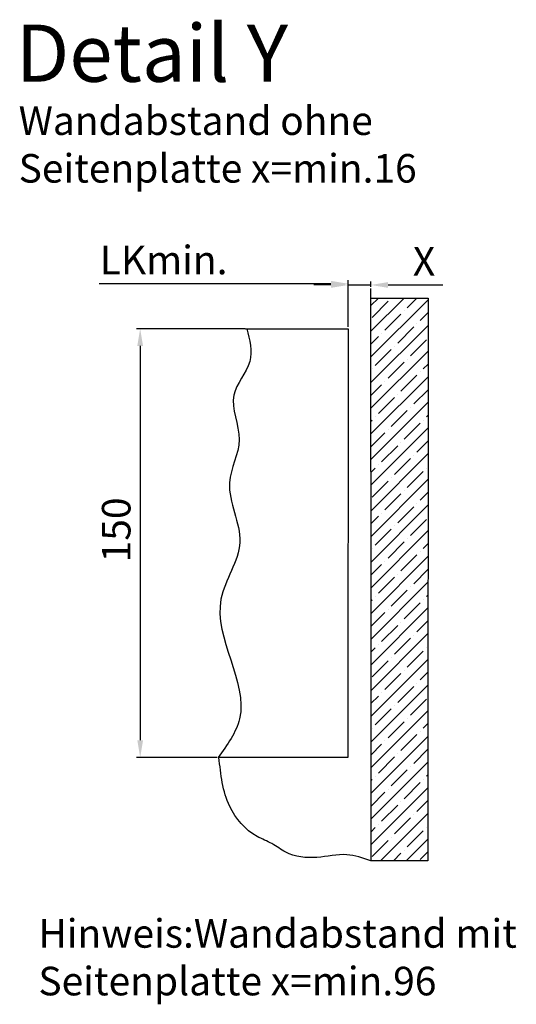
# Model space of a CAD drawing. Units: millimetres. Extents: x 310 to 8361, y -115 to 6456.
# Drawn here: x 3924 to 4098, y 3134 to 3479 of the extents above; entities that cross this region are included whole.
import ezdxf

# ---------------------------------------------------------------- set-up
doc = ezdxf.new("R2010")
doc.units = ezdxf.units.MM
for name, color, linetype in [('Building-Gebäude', 6, 'Continuous'), ('dimension-Bemassung', 5, 'Continuous'), ('dimension-Bemassung_1', 2, 'Continuous'), ('hatching-Schraffur', 5, 'Continuous'), ('outline-Körperkante', 7, 'Continuous'), ('phantom-fiktive Kanten', 1, 'Continuous'), ('Schrift_Deutsch', 1, 'Continuous'), ('Text', 5, 'Continuous')]:
    doc.layers.add(name, color=color, linetype=linetype)
doc.styles.get("Standard").update_dxf_attribs({"font": 'arial.ttf'})
doc.styles.add('Text_10', font='arial.ttf', dxfattribs={"height": 10})
doc.dimstyles.new('Details_1_2', dxfattribs={"dimtxt": 10, "dimasz": 6, "dimexe": 1.25, "dimexo": 0.625, "dimgap": 2, "dimtad": 1, "dimdec": 1, "dimtxsty": 'Text_10', "dimcen": 2.5, "dimadec": 0, "dimazin": 0, "dimtfac": 1, "dimtdec": 1, "dimtmove": 0, "dimatfit": 3, "dimfxl": 1, "dimarcsym": 0})

# ---------------------------------------------------------------- blocks, each defined once
blk = doc.blocks.new('*D138')
at = {"layer": 'Defpoints', "color": 0, "transparency": 16777216}
for p in [(75.82, -85.66), (38.45, -235.66), (66.05, -235.66)]:
    blk.add_point(p, dxfattribs=at)
at = {"layer": 'dimension-Bemassung', "color": 0, "lineweight": -2, "transparency": 16777216}
for p, q in [((75.2, -85.66), (37.2, -85.66)), ((38.45, -91.66), (38.45, -229.66)), ((65.42, -235.66), (37.2, -235.66))]:
    blk.add_line(p, q, dxfattribs=at)
at = {"layer": 'dimension-Bemassung', "color": 0, "transparency": 16777216}
for points in [[(37.45, -91.66), (39.45, -91.66), (38.45, -85.66)], [(37.45, -229.66), (39.45, -229.66), (38.45, -235.66)]]:
    blk.add_solid(points, dxfattribs=at)
at = {"layer": 'dimension-Bemassung', "color": 0, "transparency": 16777216, "insert": (31.35, -156.05), "char_height": 10, "attachment_point": 5, "rotation": 90, "style": 'Text_10'}
blk.add_mtext('150', dxfattribs=at)
blk = doc.blocks.new('*D139')
at = {"layer": 'Defpoints', "color": 0, "transparency": 16777216}
for p in [(75.29, -69.93), (75.29, -85.66), (111.26, -85.66)]:
    blk.add_point(p, dxfattribs=at)
at = {"layer": 'dimension-Bemassung', "color": 0, "lineweight": -2, "transparency": 16777216}
for p, q in [((111.26, -85.03), (111.26, -68.68)), ((105.26, -69.93), (24.05, -69.93))]:
    blk.add_line(p, q, dxfattribs=at)
at = {"layer": 'dimension-Bemassung', "color": 0, "transparency": 16777216}
blk.add_solid([(105.26, -68.93), (105.26, -70.93), (111.26, -69.93)], dxfattribs=at)
at = {"layer": 'dimension-Bemassung', "color": 0, "transparency": 16777216, "insert": (46.67, -62.93), "char_height": 10, "width": 20.3586, "attachment_point": 5, "style": 'Text_10'}
blk.add_mtext('LKmin.', dxfattribs=at)
blk = doc.blocks.new('*D140')
at = {"layer": 'Defpoints', "color": 0, "transparency": 16777216}
for p in [(119.26, -70.37), (119.26, -71.64), (111.26, -85.66)]:
    blk.add_point(p, dxfattribs=at)
at = {"layer": 'dimension-Bemassung', "color": 0, "lineweight": -2, "transparency": 16777216}
for p, q in [((105.26, -70.37), (99.26, -70.37)), ((111.26, -85.03), (111.26, -69.12)), ((111.26, -70.37), (119.26, -70.37)), ((119.26, -71.02), (119.26, -69.12)), ((125.26, -70.37), (144.43, -70.37))]:
    blk.add_line(p, q, dxfattribs=at)
at = {"layer": 'dimension-Bemassung', "color": 0, "transparency": 16777216}
for points in [[(105.26, -69.37), (105.26, -71.37), (111.26, -70.37)], [(125.26, -69.37), (125.26, -71.37), (119.26, -70.37)]]:
    blk.add_solid(points, dxfattribs=at)
at = {"layer": 'dimension-Bemassung', "color": 0, "transparency": 16777216, "insert": (137.85, -63.37), "char_height": 10, "attachment_point": 5, "style": 'Text_10'}
blk.add_mtext('X', dxfattribs=at)
blk = doc.blocks.new('Detail_AR_2302_16mm Wandanschluss_beim_Antrieb_A')
at = {"layer": 'hatching-Schraffur'}
h = blk.add_hatch(dxfattribs=at)
h.set_pattern_fill('ANSI35', color=256, style=0)
h.set_pattern_definition([(45, (119.265, -135.655), (-4.49013, 4.49013), []), (45, (123.755, -135.655), (-4.49013, 4.49013), [7.9375, -1.5875, 0, -1.5875])])
h.paths.add_polyline_path([(119.26, -135.66), (119.18, -271.79), (139.18, -271.79), (139.26, -74.98), (119.26, -74.98)])
at = {"layer": 'Building-Gebäude'}
for q in [(119.26, -71.64), (119.18, -271.79)]:
    blk.add_line((119.26, -135.66), q, dxfattribs=at)
at = {"layer": 'hatching-Schraffur', "start_tangent": (-0.467563, 0.88396)}
blk.add_spline([(75.82, -85.66), (76.81, -97.15), (71.23, -108.86), (73.09, -124.48), (69.74, -139.54), (73.34, -160.35), (66.74, -180.23), (73.24, -222.15), (65.78, -235.66)], degree=3, dxfattribs=at)
at = {"layer": 'outline-Körperkante'}
for p, q in [((75.29, -85.66), (111.26, -85.66)), ((111.26, -85.66), (111.18, -235.66)), ((104.18, -235.66), (65.78, -235.66)), ((111.18, -235.66), (104.18, -235.66))]:
    blk.add_line(p, q, dxfattribs=at)
at = {"layer": 'phantom-fiktive Kanten'}
for p, q in [((119.26, -74.98), (139.26, -74.98)), ((139.26, -74.98), (139.18, -271.79)), ((139.18, -271.79), (119.18, -271.79))]:
    blk.add_line(p, q, dxfattribs=at)
blk.add_spline([(119.18, -271.79), (110.79, -269.68), (100.36, -270.63), (89.4, -268.77), (84.6, -265.81), (79.4, -263.28), (69.81, -252.76), (66.05, -235.66)], degree=3, dxfattribs=at)
at = {"layer": 'Schrift_Deutsch', "char_height": 10, "attachment_point": 1}
for s, width, insert in [('\\pt140;Wandabstand ohne Seitenplatte x=min.16', 171.7519, (-4.11, -7.89)), ('Hinweis:Wandabstand mit Seitenplatte x=min.96', 169.2343, (2.81, -292.21))]:
    blk.add_mtext_dynamic_manual_height_columns(s, width=width, gutter_width=12.5, heights=[0], dxfattribs=dict(at, insert=insert))
at = {"layer": 'Text', "insert": (-5.13, 20.72), "char_height": 20, "attachment_point": 1, "style": 'Text_10'}
blk.add_mtext_dynamic_manual_height_columns('Detail Y', width=98.6312, gutter_width=50, heights=[0], dxfattribs=at)
at = {"layer": 'dimension-Bemassung'}
dim = blk.add_linear_dim(base=(75.29, -69.93), p1=(111.26, -85.66), p2=(75.29, -85.66), text='LKmin.', dimstyle='Details_1_2', override={"dimse2": 1, "dimsd2": 1}, dxfattribs=at)
dim.commit()
dim.dimension.update_dxf_attribs({"geometry": '*D139', "text_midpoint": (46.67, -69.93), "dimtype": 160})
dim = blk.add_linear_dim(base=(119.26, -70.37), p1=(111.26, -85.66), p2=(119.26, -71.64), text='X', dimstyle='Details_1_2', dxfattribs=at)
dim.commit()
dim.dimension.update_dxf_attribs({"geometry": '*D140', "text_midpoint": (137.85, -63.37)})
dim = blk.add_linear_dim(base=(38.45, -235.66), p1=(75.82, -85.66), p2=(66.05, -235.66), angle=90, dimstyle='Details_1_2', dxfattribs=at)
dim.commit()
dim.dimension.update_dxf_attribs({"geometry": '*D138', "text_midpoint": (38.45, -156.05), "dimtype": 160})

msp = doc.modelspace()

# ---------------------------------------------------------------- block references
at = {"layer": 'dimension-Bemassung_1'}
msp.add_blockref('Detail_AR_2302_16mm Wandanschluss_beim_Antrieb_A', (3927.3626, 3456.204), dxfattribs=at)

doc.saveas('drawing.dxf')
